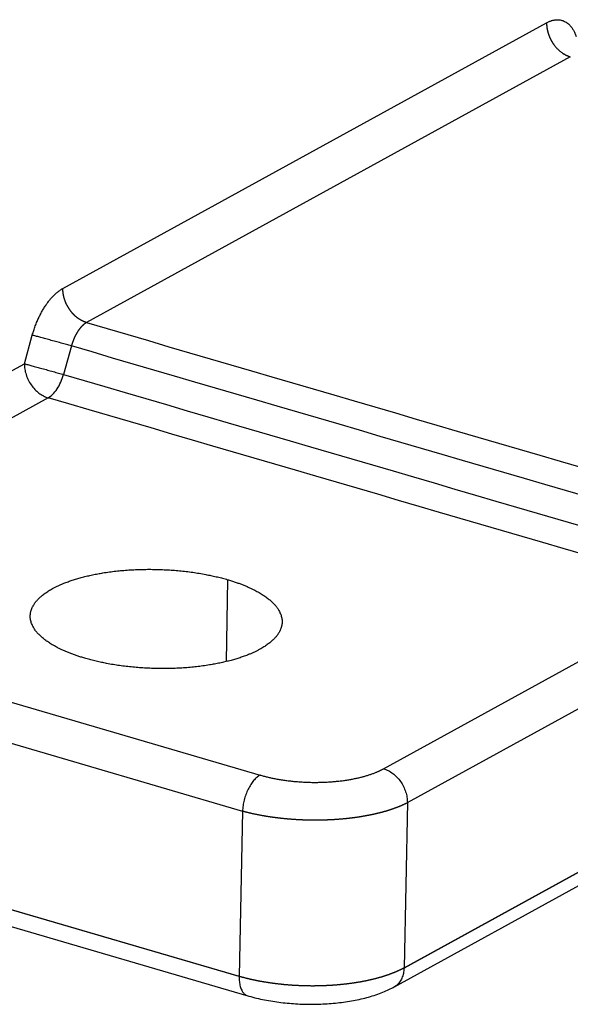
# Model space of a CAD drawing. Units: millimetres. Extents: x 3451 to 4193, y 481 to 1006.
# Drawn here: x 3599 to 3617, y 501 to 534 of the extents above; entities that cross this region are included whole.
import ezdxf

# ---------------------------------------------------------------- set-up
doc = ezdxf.new("R2010")
doc.units = ezdxf.units.MM
doc.header["$LTSCALE"] = 65.395
doc.layers.get('0').update_dxf_attribs({"linetype": 'CONTINUOUS', "lineweight": 30})

msp = doc.modelspace()

# ---------------------------------------------------------------- linework, layer by layer
at = {"color": 7, "linetype": 'Continuous'}
for p, q in [((3600.033, 525.214), (3616.356, 534.182)), ((3617.156, 533.031), (3600.833, 524.063)), ((3611.544, 502.287), (3652.381, 524.725)), ((3652.381, 524.709), (3611.544, 502.271)), ((3611.202, 501.636), (3652.04, 524.074)), ((3598.735, 522.673), (3599.002, 523.637)), ((3600.322, 523.273), (3600.056, 522.31)), ((3593.557, 519.828), (3598.735, 522.673)), ((3599.535, 521.523), (3594.357, 518.677)), ((3605.593, 515.385), (3605.538, 512.62)), ((3610.857, 509.004), (3621.786, 515.009)), ((3586.874, 514.591), (3606.686, 508.791)), ((3611.657, 507.86), (3622.586, 513.865)), ((3586.284, 513.376), (3606.096, 507.576)), ((3605.982, 501.988), (3586.048, 507.824)), ((3586.049, 507.84), (3605.983, 502.004)), ((3611.657, 507.86), (3611.544, 502.287)), ((3606.096, 507.576), (3605.983, 502.004)), ((3586.335, 507.176), (3606.269, 501.34))]:
    msp.add_line(p, q, dxfattribs=at)
for points, degree, knots in [([(3616.355, 534.182), (3616.355, 534.177), (3616.355, 534.167), (3616.355, 534.152), (3616.355, 534.137), (3616.356, 534.123), (3616.357, 534.108), (3616.358, 534.093), (3616.359, 534.079), (3616.36, 534.064), (3616.361, 534.05), (3616.363, 534.035), (3616.365, 534.021), (3616.367, 534.006), (3616.369, 533.992), (3616.372, 533.978), (3616.374, 533.964), (3616.377, 533.95), (3616.38, 533.936), (3616.383, 533.922), (3616.386, 533.909), (3616.389, 533.895), (3616.392, 533.881), (3616.396, 533.868), (3616.4, 533.855), (3616.403, 533.842), (3616.407, 533.829), (3616.411, 533.816), (3616.416, 533.803), (3616.42, 533.79), (3616.424, 533.777), (3616.429, 533.765), (3616.433, 533.752), (3616.438, 533.74), (3616.443, 533.728), (3616.448, 533.716), (3616.453, 533.704), (3616.458, 533.692), (3616.463, 533.681), (3616.468, 533.669), (3616.473, 533.658), (3616.479, 533.647), (3616.484, 533.636), (3616.49, 533.625), (3616.495, 533.614), (3616.501, 533.603), (3616.506, 533.592), (3616.512, 533.582), (3616.518, 533.572), (3616.524, 533.561), (3616.53, 533.551), (3616.535, 533.541), (3616.541, 533.532), (3616.547, 533.522), (3616.553, 533.513), (3616.559, 533.503), (3616.565, 533.494), (3616.571, 533.485), (3616.578, 533.476), (3616.602, 533.44), (3616.649, 533.378), (3616.723, 533.297), (3616.804, 533.222), (3616.865, 533.176), (3616.902, 533.151), (3616.915, 533.143), (3616.928, 533.134), (3616.943, 533.125), (3616.959, 533.116), (3616.976, 533.106), (3616.994, 533.097), (3617.013, 533.087), (3617.034, 533.077), (3617.056, 533.067), (3617.079, 533.057), (3617.104, 533.048), (3617.129, 533.039), (3617.147, 533.033), (3617.156, 533.031)], 3, [0, 0, 0, 0, 0.010328, 0.020596, 0.030805, 0.040953, 0.051042, 0.061071, 0.071039, 0.080948, 0.090797, 0.100587, 0.110316, 0.119986, 0.129595, 0.139145, 0.148635, 0.158065, 0.167435, 0.176745, 0.185995, 0.195186, 0.204317, 0.213387, 0.222398, 0.231349, 0.240241, 0.249072, 0.257844, 0.266555, 0.275207, 0.283799, 0.292331, 0.300803, 0.309216, 0.317568, 0.325861, 0.334093, 0.342266, 0.350379, 0.358433, 0.366426, 0.37436, 0.382233, 0.390047, 0.397801, 0.405495, 0.413129, 0.420704, 0.428218, 0.435673, 0.443068, 0.450403, 0.457678, 0.464894, 0.472049, 0.479145, 0.48618, 0.493156, 0.500073, 0.570993, 0.642759, 0.715372, 0.788831, 0.798101, 0.808266, 0.819325, 0.831279, 0.844127, 0.857869, 0.872505, 0.888036, 0.904461, 0.92178, 0.939994, 0.959102, 0.979104, 1, 1, 1, 1]), ([(3600.833, 524.062), (3600.829, 524.064), (3600.82, 524.066), (3600.807, 524.071), (3600.794, 524.075), (3600.781, 524.08), (3600.769, 524.084), (3600.757, 524.089), (3600.746, 524.094), (3600.734, 524.098), (3600.723, 524.103), (3600.713, 524.108), (3600.702, 524.113), (3600.692, 524.118), (3600.682, 524.123), (3600.673, 524.128), (3600.664, 524.132), (3600.655, 524.137), (3600.646, 524.142), (3600.638, 524.147), (3600.63, 524.151), (3600.623, 524.156), (3600.615, 524.16), (3600.608, 524.165), (3600.602, 524.169), (3600.595, 524.173), (3600.589, 524.177), (3600.583, 524.181), (3600.577, 524.184), (3600.572, 524.188), (3600.563, 524.194), (3600.55, 524.203), (3600.534, 524.215), (3600.517, 524.228), (3600.5, 524.241), (3600.483, 524.255), (3600.467, 524.269), (3600.45, 524.284), (3600.434, 524.299), (3600.417, 524.315), (3600.401, 524.331), (3600.384, 524.348), (3600.368, 524.365), (3600.352, 524.383), (3600.336, 524.401), (3600.321, 524.42), (3600.305, 524.439), (3600.29, 524.459), (3600.275, 524.48), (3600.26, 524.501), (3600.246, 524.522), (3600.231, 524.544), (3600.218, 524.566), (3600.204, 524.589), (3600.191, 524.613), (3600.178, 524.636), (3600.165, 524.661), (3600.153, 524.685), (3600.142, 524.71), (3600.131, 524.736), (3600.12, 524.762), (3600.11, 524.788), (3600.1, 524.815), (3600.091, 524.842), (3600.083, 524.869), (3600.075, 524.897), (3600.067, 524.925), (3600.061, 524.953), (3600.055, 524.981), (3600.049, 525.01), (3600.045, 525.039), (3600.041, 525.068), (3600.038, 525.097), (3600.035, 525.126), (3600.034, 525.155), (3600.033, 525.184), (3600.033, 525.204), (3600.033, 525.214)], 3, [0, 0, 0, 0, 0.010473, 0.020721, 0.030743, 0.040541, 0.050113, 0.059459, 0.068581, 0.077477, 0.086147, 0.094593, 0.102813, 0.110808, 0.118577, 0.126122, 0.133441, 0.140534, 0.147403, 0.154046, 0.160464, 0.166656, 0.172623, 0.178365, 0.183882, 0.189173, 0.194239, 0.199079, 0.203695, 0.208085, 0.212249, 0.226204, 0.2403, 0.254537, 0.268914, 0.283432, 0.298092, 0.312892, 0.327832, 0.342914, 0.358137, 0.3735, 0.389005, 0.40465, 0.420436, 0.436363, 0.452431, 0.46864, 0.48499, 0.501481, 0.518112, 0.534885, 0.551798, 0.568852, 0.586047, 0.603383, 0.62086, 0.638478, 0.656237, 0.674137, 0.692178, 0.710359, 0.728682, 0.747145, 0.76575, 0.784495, 0.803381, 0.822409, 0.841577, 0.860886, 0.880337, 0.899928, 0.91966, 0.939534, 0.959548, 0.979703, 1, 1, 1, 1]), ([(3600.833, 524.063), (3600.83, 524.062), (3600.825, 524.058), (3600.816, 524.053), (3600.808, 524.048), (3600.799, 524.043), (3600.791, 524.037), (3600.782, 524.031), (3600.774, 524.025), (3600.765, 524.019), (3600.756, 524.012), (3600.748, 524.006), (3600.739, 523.998), (3600.73, 523.991), (3600.722, 523.984), (3600.713, 523.976), (3600.704, 523.968), (3600.695, 523.96), (3600.687, 523.951), (3600.678, 523.943), (3600.669, 523.934), (3600.661, 523.925), (3600.652, 523.915), (3600.643, 523.906), (3600.635, 523.896), (3600.626, 523.886), (3600.617, 523.875), (3600.609, 523.865), (3600.6, 523.854), (3600.592, 523.843), (3600.583, 523.832), (3600.575, 523.82), (3600.566, 523.809), (3600.558, 523.797), (3600.55, 523.785), (3600.541, 523.772), (3600.533, 523.76), (3600.525, 523.747), (3600.517, 523.734), (3600.509, 523.721), (3600.501, 523.707), (3600.493, 523.693), (3600.485, 523.68), (3600.477, 523.665), (3600.47, 523.651), (3600.462, 523.637), (3600.455, 523.622), (3600.447, 523.607), (3600.44, 523.592), (3600.433, 523.577), (3600.425, 523.561), (3600.418, 523.546), (3600.411, 523.53), (3600.405, 523.514), (3600.398, 523.498), (3600.391, 523.481), (3600.385, 523.465), (3600.378, 523.448), (3600.372, 523.431), (3600.366, 523.414), (3600.36, 523.397), (3600.354, 523.38), (3600.349, 523.362), (3600.343, 523.345), (3600.338, 523.327), (3600.332, 523.309), (3600.327, 523.291), (3600.324, 523.279), (3600.322, 523.273)], 3, [0, 0, 0, 0, 0.013442, 0.026937, 0.040484, 0.054083, 0.067736, 0.081441, 0.095198, 0.109008, 0.122871, 0.136786, 0.150754, 0.164774, 0.178847, 0.192973, 0.207151, 0.221381, 0.235665, 0.250001, 0.264389, 0.27883, 0.293324, 0.30787, 0.322469, 0.337121, 0.351825, 0.366582, 0.381391, 0.396253, 0.411167, 0.426135, 0.441154, 0.456227, 0.471352, 0.486529, 0.50176, 0.517042, 0.532378, 0.547766, 0.563207, 0.5787, 0.594246, 0.609845, 0.625496, 0.6412, 0.656956, 0.672765, 0.688627, 0.704541, 0.720508, 0.736528, 0.7526, 0.768725, 0.784902, 0.801132, 0.817415, 0.833751, 0.850139, 0.866579, 0.883073, 0.899619, 0.916217, 0.932869, 0.949572, 0.966329, 0.983138, 1, 1, 1, 1]), ([(3600.322, 523.273), (3600.269, 523.289), (3600.211, 523.305), (3600.093, 523.338), (3600.032, 523.355), (3599.908, 523.389), (3599.844, 523.407), (3599.719, 523.441), (3599.656, 523.459), (3599.534, 523.492), (3599.475, 523.509), (3599.361, 523.54), (3599.306, 523.555), (3599.205, 523.582), (3599.158, 523.595), (3599.073, 523.618), (3599.035, 523.628), (3599.002, 523.637)], 3, [0, 0, 0, 0, 0.125, 0.125, 0.25, 0.25, 0.375, 0.375, 0.5, 0.5, 0.625, 0.625, 0.75, 0.75, 0.875, 0.875, 1, 1, 1, 1]), ([(3598.735, 522.673), (3598.734, 522.613), (3598.738, 522.552), (3598.757, 522.428), (3598.772, 522.366), (3598.811, 522.244), (3598.835, 522.184), (3598.893, 522.067), (3598.926, 522.011), (3599, 521.905), (3599.041, 521.855), (3599.128, 521.763), (3599.175, 521.721), (3599.273, 521.646), (3599.324, 521.614), (3599.428, 521.56), (3599.482, 521.538), (3599.535, 521.523)], 3, [0, 0, 0, 0, 0.125, 0.125, 0.25, 0.25, 0.375, 0.375, 0.5, 0.5, 0.625, 0.625, 0.75, 0.75, 0.875, 0.875, 1, 1, 1, 1]), ([(3598.735, 522.673), (3598.768, 522.664), (3598.806, 522.654), (3598.891, 522.631), (3598.938, 522.619), (3599.039, 522.591), (3599.094, 522.576), (3599.208, 522.545), (3599.267, 522.529), (3599.389, 522.495), (3599.452, 522.478), (3599.578, 522.443), (3599.641, 522.425), (3599.765, 522.391), (3599.826, 522.374), (3599.945, 522.341), (3600.002, 522.325), (3600.056, 522.31)], 3, [0, 0, 0, 0, 0.125, 0.125, 0.25, 0.25, 0.375, 0.375, 0.5, 0.5, 0.625, 0.625, 0.75, 0.75, 0.875, 0.875, 1, 1, 1, 1]), ([(3599.535, 521.523), (3599.587, 521.551), (3599.64, 521.592), (3599.742, 521.694), (3599.791, 521.755), (3599.883, 521.893), (3599.925, 521.97), (3599.998, 522.134), (3600.03, 522.221), (3600.056, 522.31)], 3, [0, 0, 0, 0, 0.25, 0.25, 0.5, 0.5, 0.75, 0.75, 1, 1, 1, 1]), ([(3599.684, 515.084), (3600.171, 515.349), (3600.872, 515.513), (3601.582, 515.679), (3603.244, 515.763), (3604.897, 515.589), (3605.593, 515.385)], 2, [0, 0, 0, 0.25, 0.25, 0.5, 0.75, 1, 1, 1]), ([(3605.593, 515.385), (3606.288, 515.181), (3607.207, 514.604), (3607.513, 513.943), (3607.336, 513.62), (3607.161, 513.303), (3606.68, 513.036)], 2, [0, 0, 0, 0.25, 0.5, 0.75, 0.75, 1, 1, 1]), ([(3600.77, 512.735), (3600.075, 512.938), (3599.156, 513.516), (3598.85, 514.177), (3599.027, 514.499), (3599.202, 514.817), (3599.684, 515.084)], 2, [0, 0, 0, 0.25, 0.5, 0.75, 0.75, 1, 1, 1]), ([(3606.68, 513.036), (3606.192, 512.771), (3605.491, 512.607), (3604.781, 512.441), (3603.119, 512.356), (3601.466, 512.531), (3600.77, 512.735)], 2, [0, 0, 0, 0.25, 0.25, 0.5, 0.75, 1, 1, 1]), ([(3606.686, 508.79), (3606.649, 508.77), (3606.613, 508.744), (3606.54, 508.682), (3606.505, 508.645), (3606.436, 508.563), (3606.403, 508.517), (3606.34, 508.418), (3606.31, 508.365), (3606.256, 508.253), (3606.231, 508.194), (3606.187, 508.073), (3606.168, 508.011), (3606.136, 507.886), (3606.123, 507.823), (3606.105, 507.698), (3606.099, 507.636), (3606.096, 507.577)], 3, [0, 0, 0, 0, 0.125, 0.125, 0.25, 0.25, 0.375, 0.375, 0.5, 0.5, 0.625, 0.625, 0.75, 0.75, 0.875, 0.875, 1, 1, 1, 1]), ([(3606.686, 508.791), (3607.18, 508.647), (3607.76, 508.586), (3608.342, 508.524), (3608.93, 508.554), (3609.516, 508.584), (3610.018, 508.701), (3610.514, 508.817), (3610.857, 509.004)], 2, [0, 0, 0, 0.25, 0.25, 0.5, 0.5, 0.75, 0.75, 1, 1, 1]), ([(3610.857, 509.004), (3610.91, 508.988), (3610.963, 508.967), (3611.067, 508.913), (3611.118, 508.881), (3611.215, 508.807), (3611.262, 508.765), (3611.349, 508.674), (3611.39, 508.624), (3611.464, 508.518), (3611.497, 508.462), (3611.555, 508.347), (3611.579, 508.287), (3611.619, 508.165), (3611.633, 508.103), (3611.653, 507.98), (3611.657, 507.919), (3611.657, 507.86)], 3, [0, 0, 0, 0, 0.125, 0.125, 0.25, 0.25, 0.375, 0.375, 0.5, 0.5, 0.625, 0.625, 0.75, 0.75, 0.875, 0.875, 1, 1, 1, 1]), ([(3606.096, 507.577), (3606.105, 507.574), (3606.122, 507.57), (3606.149, 507.563), (3606.175, 507.556), (3606.201, 507.549), (3606.228, 507.543), (3606.254, 507.536), (3606.281, 507.53), (3606.308, 507.523), (3606.335, 507.517), (3606.362, 507.511), (3606.39, 507.504), (3606.417, 507.498), (3606.445, 507.492), (3606.472, 507.486), (3606.5, 507.48), (3606.528, 507.474), (3606.556, 507.469), (3606.584, 507.463), (3606.612, 507.457), (3606.64, 507.452), (3606.669, 507.446), (3606.697, 507.441), (3606.726, 507.436), (3606.754, 507.431), (3606.783, 507.426), (3606.812, 507.421), (3606.841, 507.416), (3606.87, 507.411), (3606.899, 507.406), (3606.929, 507.401), (3606.958, 507.397), (3606.987, 507.392), (3607.017, 507.388), (3607.047, 507.383), (3607.076, 507.379), (3607.106, 507.375), (3607.136, 507.371), (3607.166, 507.367), (3607.196, 507.363), (3607.226, 507.359), (3607.256, 507.355), (3607.286, 507.351), (3607.316, 507.348), (3607.347, 507.344), (3607.377, 507.341), (3607.407, 507.338), (3607.438, 507.334), (3607.468, 507.331), (3607.499, 507.328), (3607.53, 507.325), (3607.56, 507.322), (3607.591, 507.319), (3607.622, 507.317), (3607.653, 507.314), (3607.683, 507.311), (3607.714, 507.309), (3607.745, 507.307), (3607.776, 507.304), (3607.807, 507.302), (3607.838, 507.3), (3607.87, 507.298), (3607.901, 507.296), (3607.932, 507.294), (3607.963, 507.293), (3607.994, 507.291), (3608.025, 507.289), (3608.057, 507.288), (3608.088, 507.286), (3608.119, 507.285), (3608.15, 507.284), (3608.182, 507.283), (3608.213, 507.282), (3608.244, 507.281), (3608.276, 507.28), (3608.307, 507.279), (3608.338, 507.279), (3608.37, 507.278), (3608.401, 507.278), (3608.432, 507.277), (3608.464, 507.277), (3608.495, 507.277), (3608.526, 507.277), (3608.558, 507.277), (3608.589, 507.277), (3608.62, 507.277), (3608.651, 507.277), (3608.683, 507.277), (3608.714, 507.278), (3608.745, 507.278), (3608.776, 507.279), (3608.807, 507.28), (3608.839, 507.281), (3608.87, 507.281), (3608.901, 507.282), (3608.932, 507.283), (3608.963, 507.285), (3608.994, 507.286), (3609.025, 507.287), (3609.055, 507.289), (3609.086, 507.29), (3609.117, 507.292), (3609.148, 507.294), (3609.179, 507.295), (3609.209, 507.297), (3609.24, 507.299), (3609.27, 507.301), (3609.301, 507.303), (3609.331, 507.306), (3609.362, 507.308), (3609.392, 507.31), (3609.422, 507.313), (3609.452, 507.315), (3609.483, 507.318), (3609.513, 507.321), (3609.543, 507.324), (3609.572, 507.327), (3609.602, 507.33), (3609.632, 507.333), (3609.662, 507.336), (3609.691, 507.339), (3609.721, 507.343), (3609.75, 507.346), (3609.78, 507.35), (3609.809, 507.354), (3609.838, 507.357), (3609.867, 507.361), (3609.896, 507.365), (3609.925, 507.369), (3609.954, 507.373), (3609.983, 507.377), (3610.011, 507.382), (3610.04, 507.386), (3610.068, 507.39), (3610.096, 507.395), (3610.125, 507.399), (3610.153, 507.404), (3610.181, 507.409), (3610.209, 507.414), (3610.236, 507.419), (3610.264, 507.424), (3610.292, 507.429), (3610.319, 507.434), (3610.346, 507.439), (3610.374, 507.444), (3610.401, 507.45), (3610.428, 507.455), (3610.454, 507.461), (3610.481, 507.467), (3610.508, 507.472), (3610.534, 507.478), (3610.56, 507.484), (3610.586, 507.49), (3610.612, 507.496), (3610.638, 507.502), (3610.664, 507.508), (3610.69, 507.515), (3610.715, 507.521), (3610.741, 507.527), (3610.766, 507.534), (3610.791, 507.54), (3610.816, 507.547), (3610.84, 507.554), (3610.865, 507.561), (3610.889, 507.567), (3610.914, 507.574), (3610.938, 507.581), (3610.962, 507.589), (3610.986, 507.596), (3611.009, 507.603), (3611.033, 507.61), (3611.056, 507.618), (3611.079, 507.625), (3611.102, 507.633), (3611.125, 507.64), (3611.148, 507.648), (3611.17, 507.656), (3611.193, 507.663), (3611.215, 507.671), (3611.237, 507.679), (3611.258, 507.687), (3611.28, 507.695), (3611.302, 507.703), (3611.323, 507.711), (3611.344, 507.72), (3611.365, 507.728), (3611.386, 507.736), (3611.406, 507.745), (3611.426, 507.753), (3611.447, 507.762), (3611.467, 507.77), (3611.486, 507.779), (3611.506, 507.788), (3611.525, 507.797), (3611.545, 507.806), (3611.564, 507.814), (3611.583, 507.823), (3611.601, 507.832), (3611.62, 507.842), (3611.638, 507.851), (3611.65, 507.857), (3611.656, 507.86)], 3, [0, 0, 0, 0, 0.005001, 0.010001, 0.015002, 0.020003, 0.025004, 0.030004, 0.035005, 0.040005, 0.045006, 0.050007, 0.055007, 0.060008, 0.065008, 0.070009, 0.075009, 0.08001, 0.08501, 0.09001, 0.095011, 0.100011, 0.105011, 0.110012, 0.115012, 0.120012, 0.125013, 0.130013, 0.135013, 0.140013, 0.145014, 0.150014, 0.155014, 0.160014, 0.165014, 0.170014, 0.175014, 0.180014, 0.185015, 0.190015, 0.195015, 0.200015, 0.205015, 0.210015, 0.215014, 0.220014, 0.225014, 0.230014, 0.235014, 0.240014, 0.245014, 0.250014, 0.255014, 0.260013, 0.265013, 0.270013, 0.275013, 0.280012, 0.285012, 0.290012, 0.295012, 0.300011, 0.305011, 0.310011, 0.31501, 0.32001, 0.32501, 0.330009, 0.335009, 0.340009, 0.345008, 0.350008, 0.355007, 0.360007, 0.365006, 0.370006, 0.375006, 0.380005, 0.385005, 0.390004, 0.395004, 0.400003, 0.405003, 0.410002, 0.415002, 0.420001, 0.425001, 0.43, 0.435, 0.439999, 0.444999, 0.449998, 0.454998, 0.459997, 0.464997, 0.469996, 0.474996, 0.479995, 0.484995, 0.489994, 0.494994, 0.499993, 0.504992, 0.509992, 0.514991, 0.519991, 0.52499, 0.52999, 0.534989, 0.539989, 0.544988, 0.549988, 0.554987, 0.559987, 0.564986, 0.569986, 0.574986, 0.579985, 0.584985, 0.589984, 0.594984, 0.599983, 0.604983, 0.609982, 0.614982, 0.619982, 0.624981, 0.629981, 0.634981, 0.63998, 0.64498, 0.64998, 0.654979, 0.659979, 0.664979, 0.669978, 0.674978, 0.679978, 0.684978, 0.689977, 0.694977, 0.699977, 0.704977, 0.709977, 0.714976, 0.719976, 0.724976, 0.729976, 0.734976, 0.739976, 0.744976, 0.749976, 0.754976, 0.759976, 0.764976, 0.769976, 0.774976, 0.779976, 0.784976, 0.789976, 0.794976, 0.799976, 0.804977, 0.809977, 0.814977, 0.819977, 0.824978, 0.829978, 0.834978, 0.839978, 0.844979, 0.849979, 0.854979, 0.85998, 0.86498, 0.869981, 0.874981, 0.879982, 0.884982, 0.889983, 0.894983, 0.899984, 0.904984, 0.909985, 0.914986, 0.919986, 0.924987, 0.929988, 0.934988, 0.939989, 0.94499, 0.949991, 0.954992, 0.959992, 0.964993, 0.969994, 0.974995, 0.979996, 0.984997, 0.989998, 0.994999, 1, 1, 1, 1]), ([(3605.983, 502.004), (3605.991, 502.001), (3606.009, 501.996), (3606.035, 501.989), (3606.061, 501.982), (3606.087, 501.975), (3606.114, 501.968), (3606.14, 501.961), (3606.167, 501.954), (3606.194, 501.947), (3606.221, 501.94), (3606.248, 501.933), (3606.275, 501.927), (3606.303, 501.92), (3606.33, 501.914), (3606.358, 501.907), (3606.385, 501.901), (3606.413, 501.895), (3606.441, 501.889), (3606.469, 501.883), (3606.497, 501.877), (3606.526, 501.871), (3606.554, 501.865), (3606.583, 501.859), (3606.611, 501.854), (3606.64, 501.848), (3606.669, 501.843), (3606.698, 501.837), (3606.726, 501.832), (3606.756, 501.827), (3606.785, 501.822), (3606.814, 501.817), (3606.843, 501.812), (3606.873, 501.807), (3606.902, 501.802), (3606.932, 501.798), (3606.962, 501.793), (3606.991, 501.789), (3607.021, 501.784), (3607.051, 501.78), (3607.081, 501.776), (3607.111, 501.772), (3607.141, 501.768), (3607.171, 501.764), (3607.202, 501.76), (3607.232, 501.756), (3607.262, 501.752), (3607.293, 501.749), (3607.323, 501.745), (3607.354, 501.742), (3607.385, 501.739), (3607.415, 501.736), (3607.446, 501.732), (3607.477, 501.729), (3607.508, 501.726), (3607.539, 501.724), (3607.57, 501.721), (3607.6, 501.718), (3607.631, 501.716), (3607.663, 501.713), (3607.694, 501.711), (3607.725, 501.709), (3607.756, 501.706), (3607.787, 501.704), (3607.818, 501.702), (3607.849, 501.7), (3607.881, 501.699), (3607.912, 501.697), (3607.943, 501.695), (3607.975, 501.694), (3608.006, 501.692), (3608.037, 501.691), (3608.069, 501.69), (3608.1, 501.689), (3608.131, 501.688), (3608.163, 501.687), (3608.194, 501.686), (3608.226, 501.685), (3608.257, 501.684), (3608.288, 501.684), (3608.32, 501.683), (3608.351, 501.683), (3608.383, 501.683), (3608.414, 501.682), (3608.445, 501.682), (3608.477, 501.682), (3608.508, 501.682), (3608.539, 501.683), (3608.571, 501.683), (3608.602, 501.683), (3608.633, 501.684), (3608.665, 501.684), (3608.696, 501.685), (3608.727, 501.686), (3608.758, 501.687), (3608.789, 501.688), (3608.82, 501.689), (3608.851, 501.69), (3608.882, 501.691), (3608.913, 501.692), (3608.944, 501.694), (3608.975, 501.695), (3609.006, 501.697), (3609.037, 501.699), (3609.068, 501.701), (3609.098, 501.702), (3609.129, 501.704), (3609.16, 501.707), (3609.19, 501.709), (3609.221, 501.711), (3609.251, 501.713), (3609.282, 501.716), (3609.312, 501.718), (3609.342, 501.721), (3609.372, 501.724), (3609.402, 501.727), (3609.432, 501.73), (3609.462, 501.733), (3609.492, 501.736), (3609.522, 501.739), (3609.552, 501.742), (3609.582, 501.746), (3609.611, 501.749), (3609.641, 501.753), (3609.67, 501.756), (3609.699, 501.76), (3609.729, 501.764), (3609.758, 501.768), (3609.787, 501.772), (3609.816, 501.776), (3609.845, 501.78), (3609.873, 501.785), (3609.902, 501.789), (3609.93, 501.793), (3609.959, 501.798), (3609.987, 501.803), (3610.015, 501.807), (3610.044, 501.812), (3610.072, 501.817), (3610.1, 501.822), (3610.127, 501.827), (3610.155, 501.832), (3610.183, 501.838), (3610.21, 501.843), (3610.237, 501.848), (3610.265, 501.854), (3610.292, 501.86), (3610.319, 501.865), (3610.345, 501.871), (3610.372, 501.877), (3610.399, 501.883), (3610.425, 501.889), (3610.451, 501.895), (3610.477, 501.901), (3610.503, 501.907), (3610.529, 501.914), (3610.555, 501.92), (3610.581, 501.927), (3610.606, 501.933), (3610.631, 501.94), (3610.657, 501.947), (3610.682, 501.954), (3610.707, 501.961), (3610.731, 501.968), (3610.756, 501.975), (3610.78, 501.982), (3610.804, 501.989), (3610.829, 501.996), (3610.852, 502.004), (3610.876, 502.011), (3610.9, 502.019), (3610.923, 502.026), (3610.947, 502.034), (3610.97, 502.042), (3610.993, 502.05), (3611.015, 502.057), (3611.038, 502.065), (3611.06, 502.073), (3611.083, 502.082), (3611.105, 502.09), (3611.127, 502.098), (3611.148, 502.106), (3611.17, 502.115), (3611.191, 502.123), (3611.213, 502.132), (3611.234, 502.14), (3611.254, 502.149), (3611.275, 502.158), (3611.296, 502.167), (3611.316, 502.176), (3611.336, 502.185), (3611.356, 502.194), (3611.376, 502.203), (3611.395, 502.212), (3611.414, 502.221), (3611.433, 502.23), (3611.452, 502.24), (3611.471, 502.249), (3611.49, 502.258), (3611.508, 502.268), (3611.526, 502.277), (3611.538, 502.284), (3611.544, 502.287)], 3, [0, 0, 0, 0, 0.005, 0.010001, 0.015001, 0.020001, 0.025002, 0.030002, 0.035002, 0.040002, 0.045003, 0.050003, 0.055003, 0.060003, 0.065004, 0.070004, 0.075004, 0.080004, 0.085005, 0.090005, 0.095005, 0.100005, 0.105005, 0.110005, 0.115006, 0.120006, 0.125006, 0.130006, 0.135006, 0.140006, 0.145006, 0.150006, 0.155007, 0.160007, 0.165007, 0.170007, 0.175007, 0.180007, 0.185007, 0.190007, 0.195007, 0.200007, 0.205007, 0.210007, 0.215007, 0.220007, 0.225007, 0.230007, 0.235007, 0.240007, 0.245007, 0.250007, 0.255007, 0.260007, 0.265007, 0.270007, 0.275007, 0.280007, 0.285007, 0.290007, 0.295007, 0.300007, 0.305007, 0.310007, 0.315007, 0.320007, 0.325007, 0.330007, 0.335007, 0.340007, 0.345007, 0.350006, 0.355006, 0.360006, 0.365006, 0.370006, 0.375006, 0.380006, 0.385006, 0.390006, 0.395006, 0.400005, 0.405005, 0.410005, 0.415005, 0.420005, 0.425005, 0.430005, 0.435005, 0.440004, 0.445004, 0.450004, 0.455004, 0.460004, 0.465004, 0.470004, 0.475003, 0.480003, 0.485003, 0.490003, 0.495003, 0.500003, 0.505003, 0.510003, 0.515002, 0.520002, 0.525002, 0.530002, 0.535002, 0.540002, 0.545002, 0.550001, 0.555001, 0.560001, 0.565001, 0.570001, 0.575001, 0.580001, 0.585, 0.59, 0.595, 0.6, 0.605, 0.61, 0.615, 0.619999, 0.624999, 0.629999, 0.634999, 0.639999, 0.644999, 0.649999, 0.654999, 0.659998, 0.664998, 0.669998, 0.674998, 0.679998, 0.684998, 0.689998, 0.694998, 0.699998, 0.704997, 0.709997, 0.714997, 0.719997, 0.724997, 0.729997, 0.734997, 0.739997, 0.744997, 0.749997, 0.754997, 0.759997, 0.764997, 0.769997, 0.774997, 0.779996, 0.784996, 0.789996, 0.794996, 0.799996, 0.804996, 0.809996, 0.814996, 0.819996, 0.824996, 0.829996, 0.834996, 0.839996, 0.844996, 0.849996, 0.854996, 0.859996, 0.864996, 0.869997, 0.874997, 0.879997, 0.884997, 0.889997, 0.894997, 0.899997, 0.904997, 0.909997, 0.914997, 0.919997, 0.924997, 0.929998, 0.934998, 0.939998, 0.944998, 0.949998, 0.954998, 0.959998, 0.964999, 0.969999, 0.974999, 0.979999, 0.984999, 0.99, 0.995, 1, 1, 1, 1]), ([(3611.544, 502.271), (3611.542, 502.211), (3611.535, 502.152), (3611.511, 502.04), (3611.494, 501.987), (3611.45, 501.888), (3611.423, 501.842), (3611.361, 501.76), (3611.325, 501.723), (3611.259, 501.67), (3611.23, 501.651), (3611.199, 501.634)], 3, [0, 0, 0, 0, 0.212947, 0.212947, 0.425894, 0.425894, 0.638842, 0.638842, 0.851789, 0.851789, 1, 1, 1, 1]), ([(3605.983, 501.988), (3605.982, 501.928), (3605.984, 501.87), (3605.996, 501.76), (3606.005, 501.708), (3606.031, 501.612), (3606.047, 501.568), (3606.086, 501.491), (3606.109, 501.457), (3606.159, 501.401), (3606.187, 501.378), (3606.234, 501.352), (3606.253, 501.345), (3606.272, 501.339)], 3, [0, 0, 0, 0, 0.178843, 0.178843, 0.357686, 0.357686, 0.536529, 0.536529, 0.715372, 0.715372, 0.894214, 0.894214, 1, 1, 1, 1]), ([(3606.237, 501.349), (3606.325, 501.323), (3606.585, 501.253), (3607.039, 501.16), (3607.6, 501.087), (3608.171, 501.052), (3608.741, 501.055), (3609.302, 501.096), (3609.844, 501.175), (3610.361, 501.294), (3610.825, 501.449), (3611.101, 501.58), (3611.226, 501.649)], 3, [0, 0, 0, 0, 0.055954, 0.16254, 0.267479, 0.371449, 0.475167, 0.579192, 0.684121, 0.790822, 0.900484, 1, 1, 1, 1])]:
    msp.add_open_spline(points, degree=degree, knots=knots, dxfattribs=at)
for points, degree in [([(3616.356, 534.182), (3616.681, 534.357), (3617.215, 534.112), (3617.355, 533.721)], 2), ([(3599.002, 523.637), (3599.156, 524.188), (3599.708, 525.032), (3600.033, 525.214)], 2), ([(3600.056, 522.31), (3607.467, 520.14), (3614.879, 517.97), (3622.291, 515.8)], 3)]:
    msp.add_open_spline(points, degree=degree, dxfattribs=at)
at = {"color": 7, "linetype": 'Continuous', "extrusion": (-1.31e-09, -4.47474e-09, -1)}
msp.add_open_spline([(3600.833, 524.063), (3608.246, 521.893), (3615.66, 519.723), (3623.073, 517.552)], degree=3, dxfattribs=at)
at = {"color": 7, "linetype": 'Continuous', "extrusion": (-1.32333e-11, -4.51998e-11, -1)}
msp.add_open_spline([(3622.552, 516.765), (3615.142, 518.935), (3607.732, 521.104), (3600.322, 523.273)], degree=3, dxfattribs=at)
at = {"color": 7, "linetype": 'Continuous', "extrusion": (-9.47898e-10, -3.23786e-09, -1)}
msp.add_open_spline([(3621.786, 515.009), (3614.369, 517.18), (3606.952, 519.351), (3599.535, 521.523)], degree=3, dxfattribs=at)

doc.saveas('drawing.dxf')
